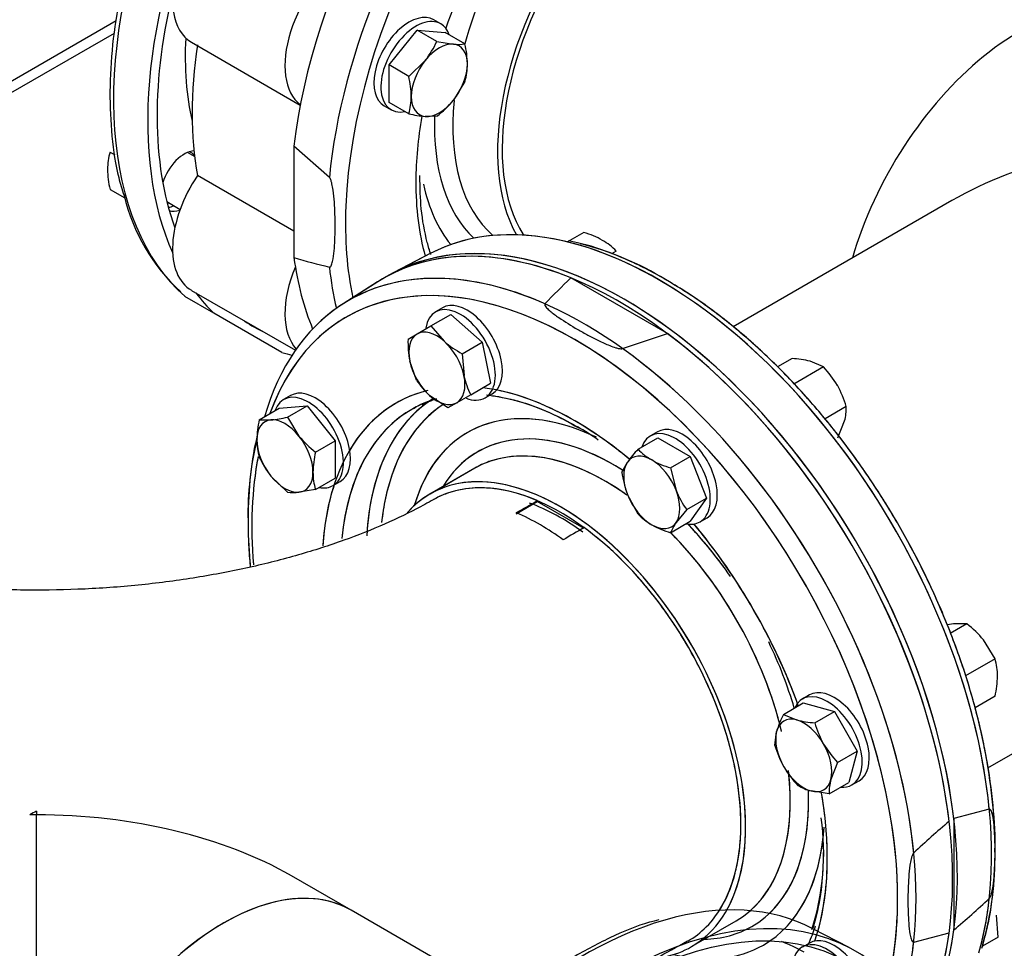
# Model space of a CAD drawing. Units: millimetres. Extents: x 200 to 8226, y 200 to 5740.
# Drawn here: x 6260 to 6587, y 2945 to 3254 of the extents above; entities that cross this region are included whole.
import ezdxf
from ezdxf.lldxf.tags import DXFTag

# ---------------------------------------------------------------- set-up
doc = ezdxf.new("R2010")
doc.units = ezdxf.units.MM
for name, color, linetype in [('11023_-_BS_4848_', 7, 'Continuous'), ('62014_DN150_PRES', 7, 'Continuous'), ('63060_ELBOW_DN15', 7, 'Continuous'), ('63113_VMV_DN150_', 7, 'Continuous'), ('73011_DN150_BUTT', 7, 'Continuous'), ('Default', 7, 'Continuous'), ('M16_FULL_HEX_NUT', 7, 'Continuous'), ('M16_PLAIN_WASHER', 7, 'Continuous'), ('M16_X_120_LG_HEX', 7, 'Continuous'), ('M16_X_65_LG_HEX_', 7, 'Continuous'), ('VMV_DN150_BRANCH', 7, 'Continuous')]:
    doc.layers.add(name, color=color, linetype=linetype)
tags = doc.linetypes.add('PHANTOM2', pattern=[31.75, 15.875, -3.175, 3.175, -3.175, 3.175, -3.175]).pattern_tags.tags
tags[14:15] = [DXFTag(74, 4), DXFTag(75, 0), DXFTag(340, '0'), DXFTag(46, 0.0), DXFTag(50, 0.0), DXFTag(44, 0.0), DXFTag(45, 0.0)]
tags[12:13] = [DXFTag(74, 4), DXFTag(75, 0), DXFTag(340, '0'), DXFTag(46, 0.0), DXFTag(50, 0.0), DXFTag(44, 0.0), DXFTag(45, 0.0)]
tags[10:11] = [DXFTag(74, 4), DXFTag(75, 0), DXFTag(340, '0'), DXFTag(46, 0.0), DXFTag(50, 0.0), DXFTag(44, 0.0), DXFTag(45, 0.0)]
tags[8:9] = [DXFTag(74, 4), DXFTag(75, 0), DXFTag(340, '0'), DXFTag(46, 0.0), DXFTag(50, 0.0), DXFTag(44, 0.0), DXFTag(45, 0.0)]
tags[6:7] = [DXFTag(74, 4), DXFTag(75, 0), DXFTag(340, '0'), DXFTag(46, 0.0), DXFTag(50, 0.0), DXFTag(44, 0.0), DXFTag(45, 0.0)]
tags[4:5] = [DXFTag(74, 4), DXFTag(75, 0), DXFTag(340, '0'), DXFTag(46, 0.0), DXFTag(50, 0.0), DXFTag(44, 0.0), DXFTag(45, 0.0)]

# ---------------------------------------------------------------- blocks, each defined once
blk = doc.blocks.new('SE3')
at = {"layer": '11023_-_BS_4848_', "color": 7, "linetype": 'Continuous'}
for p, q in [((6292.07, 3253.26), (6219.88, 3211.58)), ((6223.1, 3209.72), (6291.46, 3249.18))]:
    blk.add_line(p, q, dxfattribs=at)
at = {"layer": '62014_DN150_PRES', "color": 7, "linetype": 'Continuous'}
for p, q in [((6362.91, 3201.15), (6351.14, 3211.58)), ((6351.14, 3211.58), (6351.14, 3174.53)), ((6396.46, 3175.85), (6384.4, 3169.56)), ((6396.46, 3175.85), (6384.4, 3169.56)), ((6378.97, 3166.43), (6367.49, 3159.13)), ((6378.97, 3166.43), (6367.49, 3159.13)), ((6475.29, 3149.22), (6443.21, 3167.74)), ((6324.47, 3156), (6314.92, 3161.51)), ((6347.15, 3142.9), (6324.47, 3156)), ((6460.37, 3144.23), (6475.29, 3149.22)), ((6411.22, 3104.45), (6396.36, 3095.87)), ((6411.22, 3104.45), (6396.36, 3095.87)), ((6483.26, 2945.35), (6498.12, 2953.94))]:
    blk.add_line(p, q, dxfattribs=at)
at = {"layer": '62014_DN150_PRES', "color": 7, "linetype": 'PHANTOM2'}
for p, q in [((6396.45, 3175.85), (6384.39, 3169.56)), ((6378.96, 3166.43), (6367.49, 3159.13)), ((6411.22, 3104.45), (6396.35, 3095.87)), ((6582.25, 2991.1), (6570.48, 2987.94)), ((6570.48, 2987.94), (6570.48, 2950.89)), ((6535.67, 2945.02), (6523.61, 2951.31)), ((6557.15, 2946.83), (6568.92, 2949.99))]:
    blk.add_line(p, q, dxfattribs=at)
at = {"layer": '62014_DN150_PRES', "color": 7, "linetype": 'Continuous'}
for centre, radius, start, end in [((6356.47, 3209.9), 63.53, 193.4066, 227.43), ((6356.47, 3209.9), 63.53, 193.4063, 227.4299), ((6420.22, 3077.23), 105.18, 58.8153, 75.6352), ((6420.22, 3077.23), 105.18, 58.8153, 75.6353), ((6408.7, 3365.07), 199.05, 253.1885, 256.6992), ((6579.44, 3022.61), 199.05, 133.1885, 136.6992), ((6441.03, 3089.2), 105.18, 166.2268, 181.1666), ((6441.03, 3089.2), 105.18, 166.2268, 181.1666), ((6444.01, 2976.36), 83.2, 342.2815, 8.1834), ((6444.01, 2976.36), 83.2, 342.2816, 8.1835)]:
    blk.add_arc(centre, radius, start, end, dxfattribs=at)
at = {"layer": '62014_DN150_PRES', "color": 7, "linetype": 'PHANTOM2'}
for centre, radius, start, end in [((6412.75, 3059.52), 67.16, 53.9659, 60.923), ((6846.25, 2662.06), 427.22, 130.4765, 132.5862), ((6479.66, 2975), 104.5, 343.8957, 1.4703), ((6293.15, 3275.87), 427.22, 310.4765, 312.5862)]:
    blk.add_arc(centre, radius, start, end, dxfattribs=at)
at = {"layer": '62014_DN150_PRES', "color": 7, "linetype": 'Continuous'}
for centre, major_axis, start_param, end_param in [((6401.59, 3290.57), (-78.08, -135.25), 3.810754, 6.166143), ((6413.36, 3283.77), (-78.37, -135.75), 3.917688, 5.887409), ((6460.81, 3256.37), (78.37, 135.75), -0.024695, 2.210972), ((6472.58, 3249.58), (78.08, 135.25), 0.415704, 2.239152), ((6475.59, 3247.84), (75.89, 131.44), 0.966058, 2.310814), ((6480.25, 3245.15), (43.45, 75.26), 0, 2.811746), ((6475.59, 3247.84), (59.36, 102.81), 1.276557, 1.865035), ((6465.39, 3253.73), (43.45, 75.26), 1.080139, 1.995302), ((6413.36, 3283.77), (76.17, 131.94), 2.032903, 2.688748), ((6400.89, 3290.97), (-60.73, -105.18), 5.436971, 5.730558), ((6465.39, 3253.73), (43.45, 75.26), 2.239493, 3.027133), ((6475.59, 3247.84), (59.36, 102.81), -4.145382, -3.932618), ((6462.28, 3255.53), (45.57, 78.92), 2.310667, 3.005036), ((6314.66, 3199.94), (-5.5, -9.53), 3.494752, 5.085324), ((6475.59, 3247.84), (59.36, 102.81), 2.350567, 2.629997), ((6462.08, 3255.64), (49.2, 85.21), 2.576697, 2.918927), ((6312.35, 3201.27), (5.5, 9.53), 3.533839, 3.78509), ((6475.59, 3247.84), (75.89, 131.44), -3.972371, -3.714665), ((6314.66, 3199.94), (-5.5, -9.53), 0.089689, 0.598117), ((6460.81, 3032.74), (-78.37, 135.75), 3.13102, 6.292522), ((6472.59, 3039.54), (-78.08, 135.25), -0.527704, -0.024695), ((6472.59, 3039.54), (-78.08, 135.25), 3.649803, 5.755481), ((6459.25, 3031.84), (78.37, -135.75), 2.501417, 3.166288), ((6447.48, 3025.04), (78.08, -135.25), 2.714712, 3.646591), ((6444.47, 3023.31), (75.89, -131.44), 2.310814, 3.591397), ((6460.81, 3256.37), (78.37, 135.75), -3.781768, -3.56028), ((6472.58, 3249.58), (78.08, 135.25), -3.809949, -3.689642), ((6447.48, 3025.04), (78.08, -135.25), 2.473237, 2.714712), ((6413.36, 3283.77), (-78.37, -135.75), -0.241259, -0.145223), ((6413.36, 3283.77), (76.17, 131.94), 3.098747, 3.184439), ((6459.25, 3031.84), (78.37, -135.75), -0.024695, 2.210972), ((6413.36, 3283.77), (-78.37, -135.75), 0.145223, 0.182626), ((6444.47, 3023.31), (75.89, -131.44), 0.966058, 2.310814), ((6447.48, 3025.04), (78.08, -135.25), 0.415704, 2.239152), ((6444.47, 3023.31), (59.36, -102.81), 2.97701, 3.456114), ((6444.47, 3023.31), (59.36, -102.81), 2.350567, 2.670716), ((6455.72, 3029.8), (56.95, -98.65), 3.182465, 3.865505), ((6457.98, 3031.1), (55.31, -95.79), 3.170974, 3.811091), ((6457.98, 3031.1), (49.2, -85.21), 2.576697, 3.644996), ((6447.48, 3025.04), (57.16, -99), 3.081788, 3.116897), ((6447.48, 3025.04), (57.16, -99), 3.116897, 3.823393), ((6457.78, 3030.99), (45.57, -78.92), 2.310667, 3.447623), ((6444.47, 3023.31), (59.36, -102.81), -4.144117, -3.932618), ((6454.67, 3029.19), (43.45, -75.26), 2.239493, 3.141593), ((6444.47, 3023.31), (75.89, -131.44), 3.730217, 4.028582), ((6439.81, 3020.61), (43.45, -75.26), 0, 3.311371), ((6444.47, 3023.31), (59.36, -102.81), 3.618781, 3.851581), ((6439.81, 3020.61), (41.25, -71.45), 2.230747, 2.534681), ((6454.67, 3029.19), (43.45, -75.26), 1.093882, 1.995302), ((6457.78, 3030.99), (45.57, -78.92), 1.716481, 1.974398), ((6444.47, 3023.31), (59.36, -102.81), 1.276557, 1.865035), ((6454.67, 3029.19), (43.45, -75.26), 0, 0.925255), ((6457.78, 3030.99), (45.57, -78.92), 0, 0.820476), ((6444.47, 3023.31), (59.36, -102.81), 0.906, 0.998525), ((6457.98, 3031.1), (49.2, -85.21), 0, 0.711649), ((6444.47, 3023.31), (59.36, -102.81), 0.470876, 0.906), ((6444.47, 3023.31), (75.89, -131.44), 0, 0.966058), ((6457.78, 3030.99), (45.57, -78.92), 5.977155, 6.283185), ((6447.48, 3025.04), (57.16, -99), 0.396395, 0.47678), ((6457.98, 3031.1), (49.2, -85.21), 5.779782, 6.283185), ((6439.81, 3020.61), (43.45, -75.26), 6.097351, 6.283185)]:
    blk.add_ellipse(centre, major_axis=major_axis, ratio=0.57735, start_param=start_param, end_param=end_param, dxfattribs=at)
at = {"layer": '62014_DN150_PRES', "color": 7, "linetype": 'PHANTOM2'}
for centre, major_axis, start_param, end_param in [((6459.25, 3031.84), (-78.37, 135.75), 4.072214, 6.307881), ((6460.81, 3032.73), (78.37, -135.75), 0.930621, 3.150879), ((6472.58, 3039.53), (78.08, -135.25), 2.650797, 3.116897), ((6472.58, 3039.53), (78.08, -135.25), 0.90244, 2.650797), ((6444.47, 3023.3), (75.89, -131.44), 2.271379, 3.591368), ((6447.47, 3025.04), (-78.08, 135.25), 5.858857, 6.423025), ((6447.47, 3025.04), (-78.08, 135.25), 4.044033, 5.858857), ((6444.47, 3023.3), (75.89, -131.44), 0.931749, 2.271379), ((6444.47, 3023.3), (59.36, -102.81), 2.983716, 3.854702), ((6444.47, 3023.3), (59.36, -102.81), 2.269743, 2.729049), ((6455.72, 3029.8), (56.95, -98.65), 3.167262, 3.83698), ((6457.97, 3031.1), (55.31, -95.79), 3.171035, 3.712235), ((6457.97, 3031.1), (49.2, -85.21), 2.44688, 3.644963), ((6447.47, 3025.04), (57.16, -99), 3.132531, 3.823867), ((6447.47, 3025.04), (57.16, -99), 3.116897, 3.132531), ((6457.78, 3030.99), (45.57, -78.92), 2.316097, 3.447552), ((6444.47, 3023.3), (59.36, -102.81), -4.143035, -4.013442), ((6439.8, 3020.61), (43.45, -75.26), 0.32984, 3.335224), ((6454.67, 3029.19), (43.45, -75.26), 2.251389, 3.037957), ((6444.47, 3023.3), (75.89, -131.44), 3.731552, 4.028333), ((6454.67, 3029.19), (43.45, -75.26), 3.037957, 3.141593), ((6457.97, 3031.1), (55.31, -95.79), 3.712235, 3.811041), ((6454.67, 3029.19), (43.45, -75.26), 1.095513, 1.999441), ((6457.78, 3030.99), (45.57, -78.92), 1.763832, 1.974421), ((6444.47, 3023.3), (59.36, -102.81), 1.269139, 1.865066), ((6457.78, 3030.99), (45.57, -78.92), 1.173406, 1.438849), ((6454.67, 3029.19), (43.45, -75.26), 0.114488, 0.920802), ((6457.78, 3030.99), (45.57, -78.92), 0.136608, 0.833765), ((6444.47, 3023.3), (59.36, -102.81), 0.785572, 0.999419), ((6457.97, 3031.1), (49.2, -85.21), 0.222734, 0.709147), ((6444.47, 3023.3), (75.89, -131.44), 0.558721, 0.931749), ((6444.47, 3023.3), (59.36, -102.81), 0.51166, 0.785572), ((6459.26, 2808.2), (-78.37, -135.75), 2.501417, 8.494157), ((6447.48, 2815), (-78.08, -135.25), 3.166288, 3.680634), ((6472.58, 3039.53), (78.08, -135.25), 0.51818, 0.668356), ((6447.48, 2815), (-78.08, -135.25), 3.680634, 5.752609), ((6459.25, 3031.84), (-78.37, 135.75), 3.493724, 3.781768), ((6460.81, 3032.73), (78.37, -135.75), 0.330386, 0.640175), ((6446.78, 2815.4), (73.94, 128.07), 0, 0.097682), ((6447.47, 3025.04), (-78.08, 135.25), 3.656094, 3.809949)]:
    blk.add_ellipse(centre, major_axis=major_axis, ratio=0.57735, start_param=start_param, end_param=end_param, dxfattribs=at)
blk.add_ellipse((6459.26, 2808.2), major_axis=(76.17, 131.94), ratio=0.57735, dxfattribs=at)
at = {"layer": '62014_DN150_PRES', "color": 7, "linetype": 'Continuous'}
for points, knots in [([(6322, 3336.52), (6320.26, 3333.43), (6315.99, 3325.83), (6309.08, 3311.61), (6302.4, 3294.98), (6297, 3278.14), (6293.07, 3261.5), (6290.62, 3245.24), (6289.71, 3229.54), (6290.41, 3214.83), (6292.14, 3203.01), (6293.97, 3197.3), (6294.66, 3195.17)], [0, 0, 0, 0, 0.05841, 0.169279, 0.280222, 0.391218, 0.502293, 0.613471, 0.724768, 0.836183, 0.947676, 1, 1, 1, 1]), ([(6322, 3336.52), (6320.26, 3333.43), (6315.99, 3325.83), (6309.08, 3311.61), (6302.4, 3294.98), (6297, 3278.14), (6293.07, 3261.5), (6290.62, 3245.24), (6289.71, 3229.54), (6290.41, 3214.83), (6292.14, 3203.01), (6293.97, 3197.3), (6294.66, 3195.17)], [0, 0, 0, 0, 0.058411, 0.16928, 0.280223, 0.39122, 0.502295, 0.613474, 0.724771, 0.836186, 0.94768, 1, 1, 1, 1]), ([(6362.91, 3171.37), (6363.05, 3171.34), (6363.15, 3171.39), (6363.33, 3171.54), (6363.4, 3171.64), (6363.59, 3171.95), (6363.68, 3172.2), (6363.94, 3172.96), (6364.05, 3173.52), (6364.36, 3175.21), (6364.48, 3176.41), (6364.77, 3180.03), (6364.84, 3182.53), (6364.84, 3186.34), (6364.82, 3187.64), (6364.74, 3190.25), (6364.68, 3191.57), (6364.49, 3194.24), (6364.36, 3195.58), (6364.06, 3197.64), (6363.94, 3198.34), (6363.69, 3199.41), (6363.59, 3199.77), (6363.4, 3200.31), (6363.33, 3200.49), (6363.15, 3200.84), (6363.05, 3201.02), (6362.91, 3201.15)], [0, 0, 0, 0, 0.015625, 0.015625, 0.03125, 0.03125, 0.0625, 0.0625, 0.125, 0.125, 0.25, 0.25, 0.5, 0.5, 0.625, 0.625, 0.75, 0.75, 0.875, 0.875, 0.9375, 0.9375, 0.96875, 0.96875, 0.984375, 0.984375, 1, 1, 1, 1]), ([(6396.64, 3175.53), (6396.21, 3176.83), (6394.83, 3181.59), (6393.22, 3190.28), (6393.06, 3197.64), (6393, 3201.77)], [0.5714453, 0.5714453, 0.5714453, 0.5714453, 0.6447641, 0.8318335, 1, 1, 1, 1]), ([(6396.59, 3175.67), (6396.18, 3176.93), (6394.82, 3181.65), (6393.22, 3190.28), (6393.06, 3197.64), (6393, 3201.77)], [0.5741444, 0.5741444, 0.5741444, 0.5741444, 0.6447632, 0.8318323, 1, 1, 1, 1]), ([(6579.8, 2944.8), (6580.82, 2948.52), (6582.73, 2955.67), (6584.21, 2969.24), (6584.3, 2984.28), (6582.82, 3000.21), (6579.82, 3016.63), (6575.33, 3033.37), (6569.43, 3050.19), (6562.21, 3066.86), (6553.75, 3083.14), (6544.19, 3098.83), (6533.64, 3113.71), (6522.26, 3127.57), (6510.17, 3140.25), (6497.65, 3151.46), (6485.47, 3160.63), (6478.32, 3165.01), (6474.68, 3167.2)], [0, 0, 0, 0, 0.05117, 0.115377, 0.179731, 0.244119, 0.308477, 0.372793, 0.437068, 0.501312, 0.565537, 0.629758, 0.693988, 0.758239, 0.822525, 0.886861, 0.951261, 1, 1, 1, 1]), ([(6579.8, 2944.8), (6580.82, 2948.52), (6582.73, 2955.67), (6584.21, 2969.24), (6584.3, 2984.28), (6582.82, 3000.21), (6579.82, 3016.63), (6575.33, 3033.37), (6569.43, 3050.19), (6562.21, 3066.86), (6553.75, 3083.14), (6544.19, 3098.83), (6533.64, 3113.71), (6522.26, 3127.57), (6510.17, 3140.25), (6497.65, 3151.46), (6485.48, 3160.63), (6478.32, 3165.01), (6474.68, 3167.2)], [0, 0, 0, 0, 0.051169, 0.115375, 0.17973, 0.244117, 0.308475, 0.372791, 0.437066, 0.50131, 0.565536, 0.629757, 0.693986, 0.758236, 0.822523, 0.886859, 0.951259, 1, 1, 1, 1]), ([(6434.58, 3159.12), (6434.49, 3159.02), (6434.48, 3158.9), (6434.52, 3158.67), (6434.57, 3158.57), (6434.75, 3158.24), (6434.92, 3158.04), (6435.45, 3157.44), (6435.87, 3157.06), (6437.19, 3155.95), (6438.16, 3155.24), (6441.16, 3153.18), (6443.29, 3151.87), (6446.58, 3149.97), (6447.72, 3149.33), (6450.02, 3148.1), (6451.19, 3147.49), (6453.6, 3146.32), (6454.82, 3145.76), (6456.76, 3144.99), (6457.43, 3144.74), (6458.48, 3144.43), (6458.84, 3144.33), (6459.4, 3144.23), (6459.59, 3144.2), (6459.99, 3144.18), (6460.2, 3144.18), (6460.37, 3144.23)], [0, 0, 0, 0, 0.015625, 0.015625, 0.03125, 0.03125, 0.0625, 0.0625, 0.125, 0.125, 0.25, 0.25, 0.5, 0.5, 0.625, 0.625, 0.75, 0.75, 0.875, 0.875, 0.9375, 0.9375, 0.96875, 0.96875, 0.984375, 0.984375, 1, 1, 1, 1]), ([(6393.8, 3125.55), (6394.81, 3126.08), (6395.96, 3126.68), (6397.22, 3127.16), (6397.53, 3127.27)], [0, 0, 0, 0, 0.06967458, 0.0922272, 0.0922272, 0.0922272, 0.0922272]), ([(6393.8, 3125.55), (6394.81, 3126.08), (6395.88, 3126.64), (6397.05, 3127.09), (6397.27, 3127.18)], [0, 0, 0, 0, 0.06967434, 0.08592879, 0.08592879, 0.08592879, 0.08592879]), ([(6416.72, 3128.63), (6419.52, 3128.26), (6425.82, 3126.96), (6435.8, 3123.42), (6442.26, 3119.88), (6445.87, 3117.86)], [0.4858592, 0.4858592, 0.4858592, 0.4858592, 0.6447641, 0.8318335, 1, 1, 1, 1]), ([(6416.72, 3128.63), (6419.52, 3128.26), (6425.82, 3126.96), (6435.8, 3123.42), (6442.26, 3119.88), (6445.87, 3117.86)], [0.4858594, 0.4858594, 0.4858594, 0.4858594, 0.6447632, 0.8318323, 1, 1, 1, 1]), ([(6335.87, 3087.06), (6335.91, 3084.11), (6335.99, 3079.37), (6336.38, 3074.18), (6336.62, 3071.69)], [0, 0, 0, 0, 0.03416574, 0.0644646, 0.0644646, 0.0644646, 0.0644646]), ([(6335.87, 3087.06), (6335.91, 3084.11), (6335.99, 3079.37), (6336.38, 3074.18), (6336.62, 3071.69)], [0, 0, 0, 0, 0.03416572, 0.06446462, 0.06446462, 0.06446462, 0.06446462])]:
    blk.add_open_spline(points, degree=3, knots=knots, dxfattribs=at)
at = {"layer": '62014_DN150_PRES', "color": 7, "linetype": 'PHANTOM2'}
for points, knots in [([(6584.13, 2977.68), (6584.15, 2978.12), (6584.39, 2983.17), (6583.42, 2994.58), (6581.09, 3010.64), (6577.09, 3027.35), (6571.7, 3044.15), (6564.94, 3060.9), (6556.92, 3077.35), (6547.74, 3093.28), (6537.53, 3108.47), (6526.43, 3122.72), (6514.59, 3135.83), (6502.15, 3147.63), (6489.31, 3157.93), (6476.18, 3166.63), (6463.08, 3173.46), (6451.47, 3178.1), (6445.15, 3179.49), (6442.4, 3180.08)], [0, 0, 0, 0, 0.005225, 0.069087, 0.132931, 0.196736, 0.260498, 0.324226, 0.387931, 0.451626, 0.515326, 0.579041, 0.642786, 0.706576, 0.770425, 0.834342, 0.898326, 0.962358, 1, 1, 1, 1]), ([(6415.15, 3128.81), (6416.46, 3128.67), (6421.13, 3128.03), (6429.39, 3125.89), (6438.53, 3122.01), (6443.52, 3119.26), (6445.38, 3118.22)], [0.495052, 0.495052, 0.495052, 0.495052, 0.5653319, 0.7424947, 0.9184064, 1, 1, 1, 1]), ([(6390.95, 3124.28), (6391.24, 3124.48), (6393.41, 3126), (6396.15, 3126.96), (6398.68, 3127.6)], [0, 0, 0, 0, 0.0203109, 0.1764092, 0.1764092, 0.1764092, 0.1764092]), ([(6338.88, 3114.85), (6338.81, 3114.64), (6337.64, 3110.36), (6336.3, 3100.48), (6335.62, 3086.32), (6336.17, 3076.4), (6336.63, 3071.6)], [0.0125901, 0.0125901, 0.0125901, 0.0125901, 0.0156201, 0.0722278, 0.1290137, 0.1803352, 0.1803352, 0.1803352, 0.1803352]), ([(6582.25, 2961.32), (6582.39, 2961.45), (6582.49, 2961.63), (6582.67, 2961.98), (6582.74, 2962.16), (6582.93, 2962.69), (6583.03, 2963.05), (6583.28, 2964.1), (6583.4, 2964.79), (6583.7, 2966.84), (6583.82, 2968.18), (6584.11, 2972.13), (6584.18, 2974.71), (6584.18, 2978.52), (6584.16, 2979.8), (6584.08, 2982.32), (6584.02, 2983.57), (6583.83, 2986.01), (6583.71, 2987.21), (6583.4, 2988.93), (6583.28, 2989.49), (6583.03, 2990.26), (6582.93, 2990.51), (6582.74, 2990.83), (6582.67, 2990.93), (6582.5, 2991.08), (6582.39, 2991.13), (6582.25, 2991.1)], [0, 0, 0, 0, 0.015625, 0.015625, 0.03125, 0.03125, 0.0625, 0.0625, 0.125, 0.125, 0.25, 0.25, 0.5, 0.5, 0.625, 0.625, 0.75, 0.75, 0.875, 0.875, 0.9375, 0.9375, 0.96875, 0.96875, 0.984375, 0.984375, 1, 1, 1, 1]), ([(6527.07, 2976.67), (6526.98, 2972.53), (6526.77, 2965.22), (6525.19, 2956.92), (6523.89, 2952.47), (6523.57, 2951.45)], [0, 0, 0, 0, 0.1627176, 0.3414253, 0.3965723, 0.3965723, 0.3965723, 0.3965723]), ([(6557.15, 2976.61), (6557.01, 2976.48), (6556.91, 2976.3), (6556.73, 2975.95), (6556.66, 2975.77), (6556.47, 2975.24), (6556.37, 2974.88), (6556.12, 2973.83), (6556, 2973.14), (6555.7, 2971.09), (6555.58, 2969.75), (6555.29, 2965.8), (6555.22, 2963.22), (6555.22, 2959.41), (6555.24, 2958.13), (6555.32, 2955.61), (6555.38, 2954.36), (6555.57, 2951.92), (6555.69, 2950.72), (6556, 2949), (6556.12, 2948.44), (6556.37, 2947.67), (6556.47, 2947.42), (6556.66, 2947.1), (6556.73, 2947), (6556.9, 2946.85), (6557.01, 2946.8), (6557.15, 2946.83)], [0, 0, 0, 0, 0.015625, 0.015625, 0.03125, 0.03125, 0.0625, 0.0625, 0.125, 0.125, 0.25, 0.25, 0.5, 0.5, 0.625, 0.625, 0.75, 0.75, 0.875, 0.875, 0.9375, 0.9375, 0.96875, 0.96875, 0.984375, 0.984375, 1, 1, 1, 1]), ([(6472.47, 2954.25), (6471.3, 2953.98), (6466.25, 2952.77), (6456.01, 2948.44), (6442.83, 2941.48), (6429.57, 2932.52), (6416.61, 2921.96), (6404.09, 2909.87), (6392.19, 2896.46), (6381.04, 2881.87), (6370.96, 2866.48), (6363.11, 2852.79), (6359.54, 2845.08), (6358.2, 2842.16)], [0, 0, 0, 0, 0.025479, 0.128078, 0.230984, 0.333988, 0.436959, 0.539864, 0.6427, 0.745483, 0.848231, 0.950968, 1, 1, 1, 1])]:
    blk.add_open_spline(points, degree=3, knots=knots, dxfattribs=at)
at = {"layer": '63060_ELBOW_DN15', "color": 7, "linetype": 'Continuous'}
for p, q in [((6425.03, 3089.32), (6432.03, 3093.36)), ((6432.03, 3093.36), (6432.03, 3093.67)), ((6447.58, 3084.38), (6432.03, 3093.36))]:
    blk.add_line(p, q, dxfattribs=at)
for centre, radius, start, end in [((5565.52, 4596.4), 1734.66, 299.70227, 299.96882), ((6393.17, 3016.88), 79.45, 53.355, 66.3564), ((7364.94, 1497.51), 1833.22, 120.02695, 120.27998)]:
    blk.add_arc(centre, radius, start, end, dxfattribs=at)
for points, knots in [([(6432.03, 3093.67), (6428.27, 3095.28), (6424.61, 3096.42), (6419.29, 3097.47), (6417.53, 3097.71), (6414.09, 3097.96), (6412.38, 3097.97), (6407.44, 3097.65), (6404.35, 3096.99), (6400.12, 3095.36), (6398.81, 3094.74), (6397.55, 3094.02)], [0, 0, 0, 0, 0.03125, 0.03125, 0.046875, 0.046875, 0.0625, 0.0625, 0.09375, 0.09375, 0.1084474, 0.1084474, 0.1084474, 0.1084474]), ([(6398.91, 3094.8), (6396.88, 3093.65), (6391.84, 3090.8), (6381.41, 3085.76), (6367.86, 3080.37), (6352.72, 3075.48), (6336.32, 3071.3), (6318.85, 3067.95), (6300.56, 3065.53), (6281.73, 3064.11), (6262.62, 3063.74), (6243.53, 3064.44), (6224.74, 3066.18), (6206.56, 3068.93), (6189.24, 3072.6), (6173.06, 3077.08), (6158.22, 3082.26), (6145.34, 3087.76), (6136.79, 3092.18), (6133.03, 3094.35), (6132.24, 3094.8)], [0, 0, 0, 0, 0.030419, 0.088099, 0.146416, 0.205509, 0.265323, 0.325756, 0.386685, 0.447975, 0.509483, 0.571065, 0.632548, 0.693771, 0.754597, 0.814895, 0.874546, 0.933462, 0.988094, 1, 1, 1, 1]), ([(6482.05, 2947.2), (6484.28, 2948.47), (6486.33, 2950.05), (6490.39, 2954.13), (6492.34, 2956.8), (6495.55, 2962.77), (6496.83, 2966.1), (6498.25, 2971.58), (6498.64, 2973.51), (6499.24, 2977.46), (6499.45, 2979.49), (6499.81, 2985.75), (6499.71, 2990.13), (6499.02, 2997.03), (6498.7, 2999.37), (6497.89, 3004.08), (6496.91, 3008.81), (6495.6, 3013.62), (6494.13, 3018.46), (6493.3, 3020.91), (6490.58, 3028.22), (6488.49, 3033.02), (6484.93, 3040.08), (6483.67, 3042.42), (6481.02, 3047.05), (6479.62, 3049.34), (6475.28, 3056.02), (6472.2, 3060.24), (6465.64, 3068.23), (6462.15, 3072.03), (6455.01, 3078.87), (6451.35, 3081.95), (6447.58, 3084.69)], [0.6300279, 0.6300279, 0.6300279, 0.6300279, 0.65625, 0.65625, 0.6875, 0.6875, 0.71875, 0.71875, 0.734375, 0.734375, 0.75, 0.75, 0.78125, 0.78125, 0.796875, 0.796875, 0.8125, 0.828125, 0.828125, 0.84375, 0.84375, 0.875, 0.875, 0.890625, 0.890625, 0.90625, 0.90625, 0.9375, 0.9375, 0.96875, 0.96875, 1, 1, 1, 1]), ([(6049.11, 2947.25), (6052.56, 2945.28), (6062.09, 2939.91), (6080.7, 2930.95), (6103.85, 2921.62), (6128.19, 2913.58), (6153.29, 2906.95), (6179.04, 2901.7), (6205.27, 2897.84), (6231.83, 2895.39), (6258.57, 2894.32), (6285.35, 2894.66), (6312.02, 2896.38), (6338.44, 2899.51), (6364.47, 2904.03), (6389.96, 2909.95), (6414.82, 2917.29), (6438.69, 2926), (6461.72, 2936.09), (6474.63, 2943.18), (6482, 2947.28)], [0, 0, 0, 0, 0.025921, 0.08376, 0.141544, 0.199238, 0.256755, 0.314074, 0.371211, 0.428211, 0.485131, 0.542035, 0.598986, 0.656039, 0.713263, 0.770728, 0.828496, 0.886616, 0.945106, 1, 1, 1, 1])]:
    blk.add_open_spline(points, degree=3, knots=knots, dxfattribs=at)
at = {"layer": '63113_VMV_DN150_', "color": 7, "linetype": 'Continuous'}
for p, q in [((6569.79, 3193.46), (6497.01, 3151.44)), ((6569.79, 3193.46), (6497.11, 3151.5)), ((6581.77, 3004.77), (6871.07, 3171.8)), ((6581.77, 3004.77), (6654.49, 3046.75))]:
    blk.add_line(p, q, dxfattribs=at)
at = {"layer": '63113_VMV_DN150_', "color": 7, "linetype": 'PHANTOM2'}
for p, q in [((6569.79, 3193.46), (6497.11, 3151.5)), ((6581.77, 3004.77), (6654.49, 3046.75)), ((6265.58, 2990.44), (6265.58, 2989.18)), ((6265.58, 2822.21), (6265.58, 2989.18)), ((6370.15, 2957.44), (6350.28, 2968.92))]:
    blk.add_line(p, q, dxfattribs=at)
at = {"layer": '63113_VMV_DN150_', "color": 7, "linetype": 'Continuous'}
for centre, major_axis, start_param, end_param in [((6592.26, 3180.48), (-42.35, -73.35), 3.141593, 5.113153), ((6654.49, 3144.55), (119.78, 0), 1.570796, 2.356194)]:
    blk.add_ellipse(centre, major_axis=major_axis, ratio=0.57735, start_param=start_param, end_param=end_param, dxfattribs=at)
at = {"layer": '63113_VMV_DN150_', "color": 7, "linetype": 'PHANTOM2'}
for centre, major_axis, start_param, end_param in [((6439.8, 3020.61), (-42.35, 73.35), 3.434192, 6.283185), ((6264.47, 2920.65), (42.35, 73.35), 0.766988, 0.803809), ((6265.58, 2920.02), (119.78, 0), 1.570796, 1.589207), ((6265.58, 2920.02), (-119.78, 0), 3.926991, 4.712389), ((6327.8, 2884.09), (-42.35, -73.35), 3.141593, 6.283185)]:
    blk.add_ellipse(centre, major_axis=major_axis, ratio=0.57735, start_param=start_param, end_param=end_param, dxfattribs=at)
at = {"layer": '73011_DN150_BUTT', "color": 7, "linetype": 'Continuous'}
for p, q in [((6317.06, 3246.1), (6353.25, 3225.2)), ((6351.14, 3183.25), (6319.07, 3201.76)), ((6317.06, 3163.61), (6351.6, 3143.67))]:
    blk.add_line(p, q, dxfattribs=at)
for centre, major_axis, start_param, end_param in [((6332.18, 3272.31), (15.13, 26.2), 0.659941, 3.141593), ((6369.52, 3250.75), (15.13, 26.2), 0.80764, 3.06461), ((6418.42, 3280.85), (-71.5, -123.84), 5.310616, 5.684958), ((6332.18, 3189.82), (15.13, 26.2), 1.44534, 3.141593), ((6369.52, 3168.26), (15.13, 26.2), 1.777782, 2.958945)]:
    blk.add_ellipse(centre, major_axis=major_axis, ratio=0.57735, start_param=start_param, end_param=end_param, dxfattribs=at)
at = {"layer": 'M16_FULL_HEX_NUT', "color": 7, "linetype": 'Continuous'}
for p, q in [((6290.01, 3209.61), (6291.65, 3208.66)), ((6290.01, 3197.17), (6294.91, 3194.34)), ((6447.5, 3182.87), (6442.03, 3179.71)), ((6458.27, 3176.64), (6456.72, 3175.75)), ((6516.7, 3140.93), (6511.82, 3138.12)), ((6527.11, 3138.14), (6522.74, 3140.02)), ((6527.11, 3138.14), (6517.27, 3132.46)), ((6534.73, 3124.94), (6527.67, 3120.86)), ((6531.94, 3114.53), (6534.17, 3120.22)), ((6574.84, 3052.69), (6569.3, 3049.49)), ((6574.84, 3052.69), (6571, 3052.75)), ((6584.17, 3041.07), (6580.34, 3047.36)), ((6584.17, 3041.07), (6574.33, 3035.39)), ((6584.17, 3028.63), (6577.56, 3024.81)), ((6585.25, 2948.52), (6584.69, 2955.82)), ((6585.25, 2948.52), (6580, 2945.49))]:
    blk.add_line(p, q, dxfattribs=at)
for centre, radius, start, end in [((6309.2, 3203.9), 20.02, 163.4086, 180.0675), ((6320.01, 3204.3), 30.84, 180.8005, 193.3768), ((6438.67, 3153.32), 30.84, 60.8005, 73.3768), ((6443.73, 3162.88), 20.02, 43.4086, 60.0675), ((6514.96, 3109.02), 31.96, 75.9166, 86.881), ((6503.77, 3115.6), 32.45, 30.4016, 43.9964), ((6503.17, 3115.84), 32.85, 16.0868, 29.5151), ((6519.03, 3124.41), 15.71, 344.5166, 1.9363), ((6575.73, 3006.51), 46.48, 95.8362, 99.1564), ((6554.69, 3026.37), 33.14, 39.3005, 52.5642), ((6564.99, 3035.36), 20.01, 359.9266, 16.5973), ((6553.46, 3035.85), 31.55, 346.7651, 359.0576)]:
    blk.add_arc(centre, radius, start, end, dxfattribs=at)
at = {"layer": 'M16_PLAIN_WASHER', "color": 7, "linetype": 'Continuous'}
for p, q in [((6399.94, 3252.24), (6397.6, 3253.59)), ((6381.1, 3225.01), (6383.44, 3223.66)), ((6400.5, 3157.79), (6398.17, 3156.44)), ((6414.67, 3127.87), (6417, 3129.21)), ((6349.99, 3128.63), (6347.66, 3127.28)), ((6471.94, 3116.55), (6469.61, 3115.2)), ((6364.16, 3098.7), (6366.49, 3100.05)), ((6486.11, 3086.62), (6488.44, 3087.97)), ((6522.46, 3029.05), (6520.12, 3027.71)), ((6536.62, 2999.13), (6538.96, 3000.47)), ((6522.46, 2946.56), (6520.12, 2945.22))]:
    blk.add_line(p, q, dxfattribs=at)
for centre, major_axis, start_param, end_param in [((6389.35, 3239.3), (8.25, 14.29), 0, 3.141593), ((6391.69, 3237.95), (8.25, 14.29), 0, 3.61001), ((6391.69, 3237.95), (8.25, 14.29), 5.814768, 6.283185), ((6310.02, 3202.62), (4.67, 8.1), -0.34471, -0.307699), ((6312.35, 3201.27), (-4.67, -8.1), 2.875517, 3.284441), ((6312.35, 3201.27), (-4.67, -8.1), 0.249894, 0.344692), ((6406.42, 3142.15), (8.25, -14.29), 0, 3.758402), ((6408.75, 3143.5), (8.25, -14.29), 0, 3.141593), ((6355.91, 3112.99), (8.25, -14.29), 0, 3.61001), ((6358.24, 3114.34), (8.25, -14.29), 0, 3.141593), ((6406.42, 3142.15), (8.25, -14.29), 5.662384, 6.283185), ((6477.86, 3100.91), (8.25, -14.29), 0, 3.61001), ((6480.19, 3102.26), (8.25, -14.29), 0, 3.141593), ((6355.91, 3112.99), (8.25, -14.29), 5.814768, 6.283185), ((6477.86, 3100.91), (8.25, -14.29), 5.814768, 6.283185), ((6530.71, 3014.76), (8.25, -14.29), 0, 3.141593), ((6528.37, 3013.42), (8.25, -14.29), 0, 3.534603), ((6528.37, 3013.42), (8.25, -14.29), 5.890175, 6.283185), ((6530.71, 2932.27), (8.25, -14.29), 0, 3.141593), ((6528.37, 2930.93), (8.25, -14.29), 0, 3.61001)]:
    blk.add_ellipse(centre, major_axis=major_axis, ratio=0.57735, start_param=start_param, end_param=end_param, dxfattribs=at)
at = {"layer": 'M16_X_120_LG_HEX', "color": 7, "linetype": 'Continuous'}
for p, q in [((6382.74, 3238.56), (6392.08, 3250.17)), ((6398.63, 3246.39), (6392.08, 3250.17)), ((6392.08, 3250.17), (6401.41, 3249.34)), ((6407.96, 3245.56), (6401.41, 3249.34)), ((6398.63, 3246.39), (6404.13, 3245.49)), ((6389.3, 3234.78), (6394.8, 3240.1)), ((6389.3, 3234.78), (6382.74, 3238.56)), ((6382.74, 3226.12), (6382.74, 3238.56)), ((6407.96, 3233.11), (6404.13, 3226.82)), ((6389.3, 3222.33), (6382.74, 3226.12)), ((6398.63, 3221.5), (6394.8, 3221.43)), ((6318.12, 3208.1), (6315.76, 3209.46)), ((6308.89, 3193.11), (6313.31, 3190.55))]:
    blk.add_line(p, q, dxfattribs=at)
for centre, radius, start, end in [((6371.57, 3258.58), 29.68, 321.503, 335.7551), ((6405.78, 3261.36), 15.95, 264.0632, 277.8643), ((6377.25, 3238.33), 31.55, 0.9424, 13.2349), ((6388.79, 3238.83), 20.01, 343.4027, 0.0734), ((6358.59, 3227.55), 31.55, 0.9424, 13.2349), ((6370.12, 3228.05), 20.01, 343.4027, 0.0734), ((6378.48, 3247.82), 33.14, 307.4358, 320.6995), ((6399.52, 3267.67), 46.48, 257.2891, 264.1638)]:
    blk.add_arc(centre, radius, start, end, dxfattribs=at)
for major_axis, start_param, end_param in [((6.6, 11.43), 0.261799, 1.308997), ((-6.6, -11.43), 2.356194, 3.403392), ((6.6, 11.43), 1.308997, 2.356194), ((-6.6, -11.43), 1.308997, 2.356194), ((6.6, 11.43), 2.356194, 3.403392), ((-6.6, -11.43), 0.261799, 1.308997)]:
    blk.add_ellipse((6399.46, 3233.46), major_axis=major_axis, ratio=0.57735, start_param=start_param, end_param=end_param, dxfattribs=at)
at = {"layer": 'M16_X_65_LG_HEX_', "color": 7, "linetype": 'Continuous'}
for p, q in [((6396.69, 3151.78), (6403.24, 3155.56)), ((6403.24, 3155.56), (6413.65, 3146.33)), ((6392.04, 3149.1), (6396.69, 3151.78)), ((6396.69, 3151.78), (6401.06, 3146.68)), ((6389.07, 3147.38), (6392.04, 3149.1)), ((6407.1, 3142.55), (6413.65, 3146.33)), ((6413.65, 3146.33), (6416.44, 3132.7)), ((6407.1, 3142.55), (6407.66, 3135.25)), ((6391.86, 3133.75), (6389.63, 3140.08)), ((6409.89, 3128.91), (6416.44, 3132.7)), ((6409.89, 3128.91), (6405.24, 3126.23)), ((6402.27, 3124.51), (6396.23, 3128.65)), ((6405.24, 3126.23), (6402.27, 3124.51)), ((6339.63, 3120.59), (6346.18, 3124.38)), ((6346.18, 3124.38), (6355.52, 3125.21)), ((6348.96, 3121.43), (6355.52, 3125.21)), ((6355.52, 3125.21), (6364.85, 3113.6)), ((6339.63, 3120.59), (6343.46, 3120.53)), ((6348.96, 3121.43), (6352.8, 3115.14)), ((6358.3, 3109.81), (6364.85, 3113.6)), ((6364.85, 3113.6), (6364.85, 3101.15)), ((6465.53, 3110.79), (6472.08, 3114.57)), ((6472.08, 3114.57), (6482.86, 3108.35)), ((6460.14, 3103.12), (6462, 3106.47)), ((6476.3, 3104.57), (6482.86, 3108.35)), ((6482.86, 3108.35), (6488.25, 3094.46)), ((6476.3, 3104.57), (6478.16, 3097.14)), ((6348.96, 3096.54), (6343.46, 3101.86)), ((6358.3, 3097.37), (6364.85, 3101.15)), ((6358.3, 3097.37), (6352.8, 3096.47)), ((6465.53, 3089.23), (6462, 3095.7)), ((6481.69, 3090.68), (6488.25, 3094.46)), ((6488.25, 3094.46), (6482.86, 3086.8)), ((6481.69, 3090.68), (6478.16, 3086.36)), ((6476.3, 3083.01), (6482.86, 3086.8)), ((6513.81, 3022.61), (6520.36, 3026.39)), ((6520.36, 3026.39), (6530.77, 3023.6)), ((6513.81, 3022.61), (6518.18, 3020.73)), ((6524.22, 3019.82), (6530.77, 3023.6)), ((6530.77, 3023.6), (6538.39, 3010.4)), ((6511.02, 3012.2), (6511.58, 3016.92)), ((6531.84, 3006.62), (6538.39, 3010.4)), ((6538.39, 3010.4), (6535.61, 2999.99)), ((6531.84, 3006.62), (6529.61, 3000.93)), ((6529.05, 2996.21), (6535.61, 2999.99)), ((6529.05, 2996.21), (6523.01, 2997.12))]:
    blk.add_line(p, q, dxfattribs=at)
for centre, radius, start, end in [((6421.22, 3146.18), 32.18, 177.8669, 190.9269), ((6422.14, 3170.99), 32.18, 229.0731, 242.1331), ((6413, 3147.46), 25.2, 212.9624, 228.2747), ((6432.33, 3140.37), 25.2, 191.7253, 207.0376), ((6370.34, 3113.37), 31.55, 166.7651, 179.0576), ((6338.74, 3166.76), 46.48, 275.8362, 282.7109), ((6358.8, 3113.86), 20.01, 179.9266, 196.5973), ((6378.44, 3136.13), 33.14, 219.3005, 232.5642), ((6389.01, 3102.59), 31.55, 166.7651, 179.0576), ((6499.68, 3079.26), 46.48, 137.2891, 144.1638), ((6480.06, 3124.54), 20.01, 223.4027, 240.0734), ((6366.69, 3120.33), 29.68, 204.2449, 218.497), ((6485.4, 3134.77), 31.55, 240.9424, 253.2349), ((6377.47, 3103.08), 20.01, 179.9266, 196.5973), ((6493, 3107.41), 33.14, 187.4358, 200.6995), ((6351.15, 3112.34), 15.95, 262.1357, 275.9368), ((6505.78, 3108.02), 29.68, 201.503, 215.7551), ((6480.06, 3102.98), 20.01, 223.4027, 240.0734), ((6491.08, 3077), 15.95, 144.0632, 157.8643), ((6485.4, 3113.22), 31.55, 240.9424, 253.2349), ((6542.32, 3008.15), 31.96, 153.119, 164.0834), ((6525.96, 3051.74), 31.96, 255.9166, 266.881), ((6555.41, 3028.76), 32.45, 196.0036, 209.5984), ((6542.21, 3021.14), 32.45, 196.0036, 209.5984), ((6555.5, 3029.4), 32.85, 210.4849, 223.9132), ((6542.3, 3021.78), 32.85, 210.4849, 223.9132), ((6526.95, 3012.33), 15.71, 238.0637, 255.4834), ((6544.75, 2996.74), 15.71, 164.5166, 181.9363)]:
    blk.add_arc(centre, radius, start, end, dxfattribs=at)
for centre, major_axis, start_param, end_param in [((6398.64, 3137.66), (-6.6, 11.43), 0, 1.047198), ((6398.64, 3137.66), (6.6, -11.43), 2.094395, 3.141593), ((6398.64, 3137.66), (6.6, -11.43), 1.047198, 2.094395), ((6398.64, 3137.66), (-6.6, 11.43), 1.047198, 2.094395), ((6398.64, 3137.66), (6.6, -11.43), 0, 1.047198), ((6398.64, 3137.66), (-6.6, 11.43), 2.094395, 3.141593), ((6348.13, 3108.5), (6.6, -11.43), 2.879793, 3.926991), ((6348.13, 3108.5), (-6.6, 11.43), 4.974188, 6.021386), ((6348.13, 3108.5), (-6.6, 11.43), 0.785398, 1.832596), ((6348.13, 3108.5), (6.6, -11.43), 0.785398, 1.832596), ((6470.08, 3096.42), (6.6, -11.43), 2.356194, 3.403392), ((6470.08, 3096.42), (-6.6, 11.43), 0.261799, 1.308997), ((6470.08, 3096.42), (6.6, -11.43), 1.308997, 2.356194), ((6348.13, 3108.5), (-6.6, 11.43), 2.879793, 3.926991), ((6348.13, 3108.5), (6.6, -11.43), 4.974188, 6.021386), ((6470.08, 3096.42), (6.6, -11.43), 0.261799, 1.308997), ((6470.08, 3096.42), (-6.6, 11.43), 1.308997, 2.356194), ((6470.08, 3096.42), (-6.6, 11.43), 2.356194, 3.403392), ((6520.59, 3008.93), (6.6, -11.43), 2.617994, 3.665191), ((6520.59, 3008.93), (-6.6, 11.43), 4.712389, 5.759587), ((6520.59, 3008.93), (-6.6, 11.43), 0.523599, 1.570796), ((6520.59, 3008.93), (6.6, -11.43), 0.523599, 1.570796), ((6520.59, 3008.93), (6.6, -11.43), 4.712389, 5.759587), ((6520.59, 3008.93), (-6.6, 11.43), 2.617994, 3.665191)]:
    blk.add_ellipse(centre, major_axis=major_axis, ratio=0.57735, start_param=start_param, end_param=end_param, dxfattribs=at)
at = {"layer": 'VMV_DN150_BRANCH', "color": 7, "linetype": 'PHANTOM2'}
blk.add_line((6422.98, 2926.95), (6370.15, 2957.44), dxfattribs=at)
at = {"layer": 'VMV_DN150_BRANCH', "color": 7, "linetype": 'Continuous'}
for centre, end_param in [((6480.25, 3245.15), 2.845097), ((6592.26, 3180.48), 1.97156)]:
    blk.add_ellipse(centre, major_axis=(42.35, 73.35), ratio=0.57735, start_param=0, end_param=end_param, dxfattribs=at)
at = {"layer": 'VMV_DN150_BRANCH', "color": 7, "linetype": 'PHANTOM2'}
blk.add_ellipse((6327.8, 2884.09), major_axis=(42.35, 73.35), ratio=0.57735, start_param=0, end_param=3.141593, dxfattribs=at)

msp = doc.modelspace()

# ---------------------------------------------------------------- block references
at = {"layer": 'Default'}
msp.add_blockref('SE3', (0, 0), dxfattribs=at)

doc.saveas('drawing.dxf')
